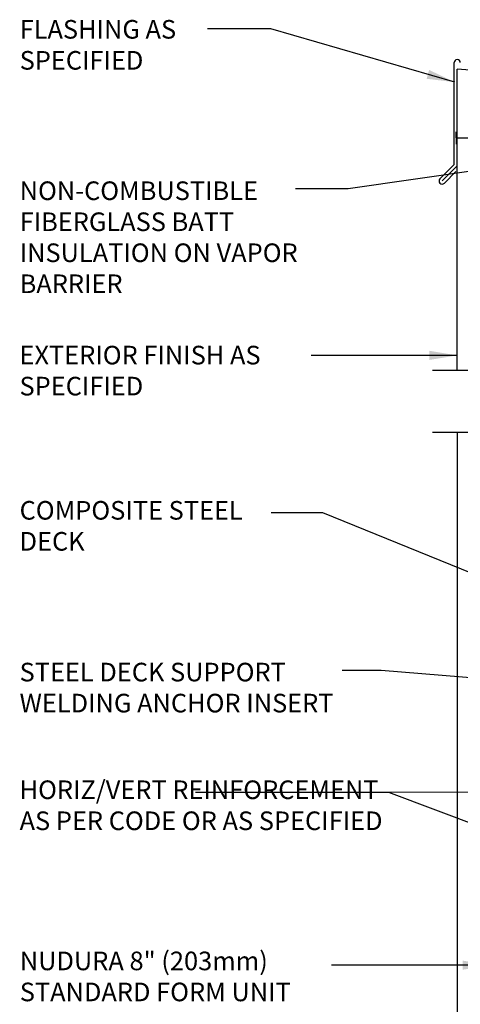
# Model space of a CAD drawing. Units: inches. Extents: x 223.5 to 274.3, y 227.7 to 302.2.
# Drawn here: x 223.5 to 241.2, y 262.5 to 302.2 of the extents above; entities that cross this region are included whole.
import ezdxf

# ---------------------------------------------------------------- set-up
doc = ezdxf.new("R2010")
doc.units = ezdxf.units.IN
doc.header["$LTSCALE"] = 0.5
doc.header["$MEASUREMENT"] = 0
for name, color, linetype in [('HATCH', 12, 'Continuous'), ('LINE9', 9, 'Continuous'), ('TEXT', 4, 'Continuous')]:
    doc.layers.add(name, color=color, linetype=linetype)
doc.styles.add('DIM', font='romans.shx', dxfattribs={"width": 0.7})
doc.styles.add('ROMANS', font='romans.shx', dxfattribs={"height": 1.125})
doc.dimstyles.new('ext_12', dxfattribs={"dimscale": 12, "dimtxt": 0.09375, "dimasz": 0.09375, "dimexe": 0.09375, "dimexo": 0.0625, "dimgap": 0.0625, "dimtad": 1, "dimdec": 1, "dimzin": 3, "dimdsep": 46, "dimlunit": 4, "dimtxsty": 'DIM', "dimcen": 0.09, "dimdle": 0.09375, "dimclrt": 4, "dimadec": 0, "dimazin": 0, "dimtfac": 1, "dimtdec": 1, "dimtmove": 2, "dimatfit": 3, "dimfxl": 0, "dimfrac": 2, "dimtolj": 1, "dimtzin": 0, "dimarcsym": 0})

msp = doc.modelspace()

# ---------------------------------------------------------------- linework, layer by layer
at = {"layer": 'HATCH'}
for p, q in [((240.96, 296.353), (240.96, 300.465)), ((241.085, 296.302), (241.085, 300.206)), ((243.489, 299.996), (241.085, 300.206)), ((240.96, 296.353), (240.391, 295.785)), ((241.085, 296.302), (240.479, 295.696)), ((241.035, 296.075), (240.568, 295.608))]:
    msp.add_line(p, q, dxfattribs=at)
for centre, start, end in [((241.085, 300.465), 0, 180), ((240.479, 295.696), 135, 315)]:
    msp.add_arc(centre, 0.125, start, end, dxfattribs=at)
at = {"layer": 'LINE9'}
for p, q in [((241.04, 297.427), (241.04, 297.677)), ((241.04, 297.427), (242.886, 297.427)), ((241.04, 297.427), (241.04, 297.177)), ((241.085, 288.066), (241.085, 296.302)), ((240.085, 288.066), (247.241, 288.066)), ((240.085, 285.566), (247.241, 285.566)), ((241.085, 285.566), (241.085, 247.009))]:
    msp.add_line(p, q, dxfattribs=at)

# ---------------------------------------------------------------- texts
at = {"layer": 'TEXT', "char_height": 0.75, "attachment_point": 1, "style": 'ROMANS'}
for s, insert, width in [('FLASHING AS \\PSPECIFIED', (223.458, 302.182), 8.7776), ('NON-COMBUSTIBLE\\PFIBERGLASS BATT INSULATION ON VAPOR BARRIER', (223.458, 295.676), 12.44051), ('EXTERIOR FINISH AS SPECIFIED', (223.452, 289.051), 12.44051), ('COMPOSITE STEEL DECK', (223.455, 282.795), 10.99211), ('STEEL DECK SUPPORT WELDING ANCHOR INSERT', (223.455, 276.275), 14.65126), ('HORIZ/VERT REINFORCEMENT AS PER CODE OR AS SPECIFIED', (223.455, 271.532), 14.65126), ('NUDURA 8" (203mm) STANDARD FORM UNIT', (223.463, 264.633), 13.12656)]:
    msp.add_mtext(s, dxfattribs=dict(at, insert=insert, width=width))

# ---------------------------------------------------------------- leaders
at = {"layer": 'TEXT'}
for points, override in [([(240.984, 299.677), (233.581, 301.829), (231.02, 301.829)], {"dimgap": 0.0625, "dimtad": 0}), ([(245.069, 296.582), (236.697, 295.381), (234.577, 295.381)], {"dimtad": 0}), ([(251.041, 276.063), (235.676, 282.316), (233.592, 282.316)], {"dimgap": 0.0625, "dimtad": 0}), ([(249.227, 275.063), (238.021, 275.96), (236.453, 275.96)], {"dimgap": 0.0625, "dimtad": 0}), ([(247.211, 271.056), (230.536, 271.052)], {"dimgap": 0.0625, "dimtad": 0}), ([(248.151, 267.326), (238.326, 271.052), (230.536, 271.052)], {"dimgap": 0.0625, "dimtad": 0}), ([(242.425, 264.087), (236.027, 264.087)], {"dimgap": 0.0625, "dimtad": 0})]:
    msp.add_leader(points, dimstyle='ext_12', override=override, dxfattribs=at)
at = {"layer": 'TEXT', "color": 4}
msp.add_leader([(241.085, 288.665), (235.196, 288.665)], dimstyle='ext_12', override={"dimgap": 0.0625, "dimtad": 0}, dxfattribs=at)

doc.saveas('drawing.dxf')
